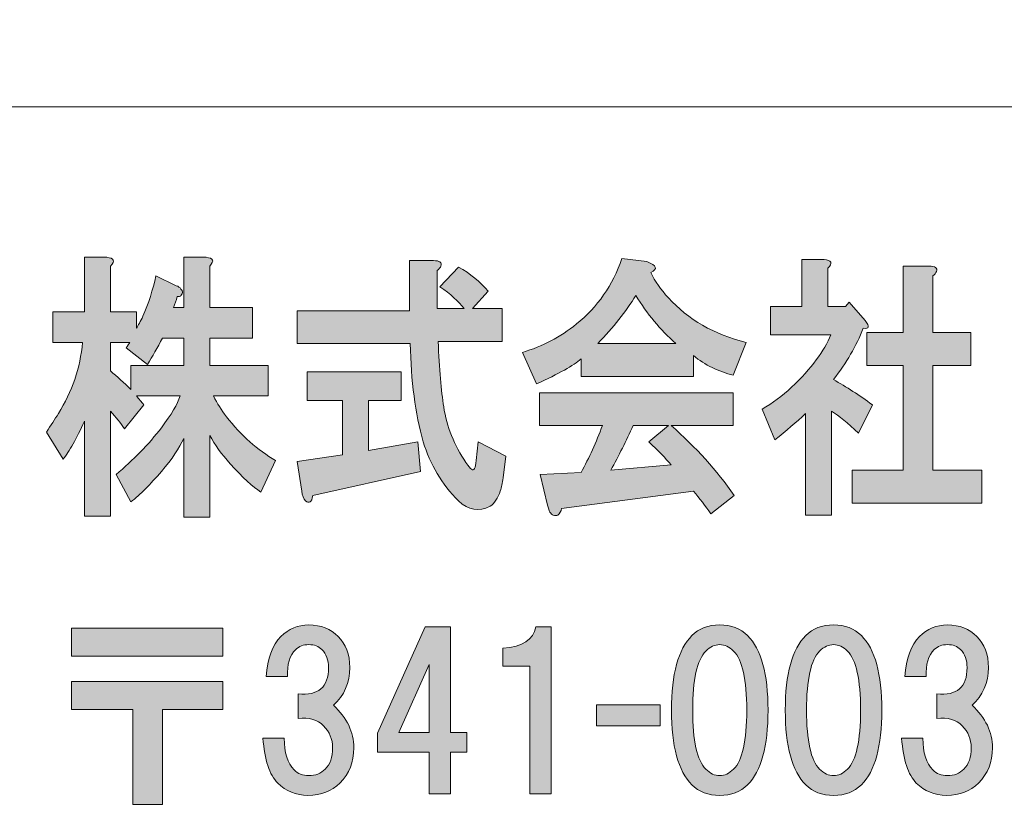
# Model space of a CAD drawing. Units: inches. Extents: x -43 to 253, y 44 to 253.
# Drawn here: x -16 to -1, y 56 to 68 of the extents above; entities that cross this region are included whole.
import ezdxf

# ---------------------------------------------------------------- set-up
doc = ezdxf.new("R2010")
doc.units = ezdxf.units.IN
doc.header["$MEASUREMENT"] = 0
doc.layers.add('$DDT_AUDIT_GENERATED_(49C)', color=7, linetype='Continuous')

# ---------------------------------------------------------------- blocks, each defined once
blk = doc.blocks.new('block 34')
at = {"layer": '$DDT_AUDIT_GENERATED_(49C)', "true_color": 0xffffff}
h = blk.add_hatch(color=7, dxfattribs=at)
h.dxf.hatch_style = 2
edge = h.paths.add_edge_path()
edge.add_spline(control_points=[(-14.214, 64.125), (-14.214, 64.125), (-14.214, 63.43), (-14.214, 63.43), (-14.214, 63.43), (-13.82, 63.43), (-13.82, 63.43), (-13.82, 63.43), (-13.82, 63.182), (-13.82, 63.182), (-13.792, 63.226), (-13.759, 63.287), (-13.722, 63.364), (-13.637, 63.562), (-13.572, 63.766), (-13.525, 63.976), (-13.525, 63.976), (-13.216, 63.827), (-13.216, 63.827), (-13.187, 63.816), (-13.164, 63.799), (-13.145, 63.777), (-13.117, 63.744), (-13.117, 63.711), (-13.145, 63.678), (-13.155, 63.667), (-13.174, 63.662), (-13.201, 63.662), (-13.22, 63.606), (-13.239, 63.551), (-13.258, 63.496), (-13.258, 63.496), (-13.103, 63.496), (-13.103, 63.496), (-13.103, 63.496), (-13.103, 64.257), (-13.103, 64.257), (-13.103, 64.257), (-12.766, 64.257), (-12.766, 64.257), (-12.653, 64.246), (-12.635, 64.202), (-12.709, 64.125), (-12.709, 64.125), (-12.709, 63.496), (-12.709, 63.496), (-12.709, 63.496), (-12.063, 63.496), (-12.063, 63.496), (-12.063, 63.496), (-12.063, 63.033), (-12.063, 63.033), (-12.063, 63.033), (-12.709, 63.033), (-12.709, 63.033), (-12.709, 63.033), (-12.709, 62.62), (-12.709, 62.62), (-12.709, 62.62), (-11.824, 62.62), (-11.824, 62.62), (-11.824, 62.62), (-11.824, 62.157), (-11.824, 62.157), (-11.824, 62.157), (-12.653, 62.157), (-12.653, 62.157), (-12.597, 62.047), (-12.532, 61.942), (-12.457, 61.843), (-12.232, 61.556), (-11.983, 61.335), (-11.712, 61.181), (-11.712, 61.181), (-11.936, 60.702), (-11.936, 60.702), (-12.058, 60.779), (-12.213, 60.922), (-12.4, 61.131), (-12.532, 61.275), (-12.635, 61.418), (-12.709, 61.561), (-12.709, 61.561), (-12.709, 60.321), (-12.709, 60.321), (-12.709, 60.321), (-13.103, 60.321), (-13.103, 60.321), (-13.103, 60.321), (-13.103, 61.512), (-13.103, 61.512), (-13.169, 61.369), (-13.281, 61.203), (-13.441, 61.016), (-13.609, 60.817), (-13.764, 60.663), (-13.904, 60.553), (-13.904, 60.553), (-14.129, 60.966), (-14.129, 60.966), (-13.867, 61.187), (-13.637, 61.424), (-13.441, 61.677), (-13.291, 61.876), (-13.197, 62.035), (-13.159, 62.157), (-13.159, 62.157), (-13.82, 62.157), (-13.82, 62.157), (-13.783, 62.113), (-13.745, 62.069), (-13.708, 62.024), (-13.708, 62.024), (-14.003, 61.661), (-14.003, 61.661), (-14.059, 61.749), (-14.129, 61.837), (-14.214, 61.925), (-14.214, 61.925), (-14.214, 60.338), (-14.214, 60.338), (-14.214, 60.338), (-14.607, 60.338), (-14.607, 60.338), (-14.607, 60.338), (-14.607, 61.776), (-14.607, 61.776), (-14.729, 61.512), (-14.837, 61.319), (-14.931, 61.198), (-14.931, 61.198), (-15.183, 61.611), (-15.183, 61.611), (-15.118, 61.71), (-15.057, 61.804), (-15.001, 61.892), (-14.794, 62.223), (-14.673, 62.581), (-14.635, 62.967), (-14.635, 62.967), (-15.085, 62.967), (-15.085, 62.967), (-15.085, 62.967), (-15.085, 63.43), (-15.085, 63.43), (-15.085, 63.43), (-14.607, 63.43), (-14.607, 63.43), (-14.607, 63.43), (-14.607, 64.257), (-14.607, 64.257), (-14.607, 64.257), (-14.27, 64.257), (-14.27, 64.257), (-14.157, 64.246), (-14.138, 64.202), (-14.214, 64.125)], knot_values=[0, 0, 0, 0, 1, 1, 1, 2, 2, 2, 3, 3, 3, 4, 4, 4, 5, 5, 5, 6, 6, 6, 7, 7, 7, 8, 8, 8, 9, 9, 9, 10, 10, 10, 11, 11, 11, 12, 12, 12, 13, 13, 13, 14, 14, 14, 15, 15, 15, 16, 16, 16, 17, 17, 17, 18, 18, 18, 19, 19, 19, 20, 20, 20, 21, 21, 21, 22, 22, 22, 23, 23, 23, 24, 24, 24, 25, 25, 25, 26, 26, 26, 27, 27, 27, 28, 28, 28, 29, 29, 29, 30, 30, 30, 31, 31, 31, 32, 32, 32, 33, 33, 33, 34, 34, 34, 35, 35, 35, 36, 36, 36, 37, 37, 37, 38, 38, 38, 39, 39, 39, 40, 40, 40, 41, 41, 41, 42, 42, 42, 43, 43, 43, 44, 44, 44, 45, 45, 45, 46, 46, 46, 47, 47, 47, 48, 48, 48, 49, 49, 49, 50, 50, 50, 51, 51, 51, 52, 52, 52, 52], degree=3, periodic=1)
edge = h.paths.add_edge_path()
edge.add_spline(control_points=[(-13.426, 63.033), (-13.502, 62.89), (-13.576, 62.758), (-13.651, 62.636), (-13.651, 62.636), (-13.975, 62.884), (-13.975, 62.884), (-13.956, 62.917), (-13.937, 62.945), (-13.918, 62.967), (-13.918, 62.967), (-14.214, 62.967), (-14.214, 62.967), (-14.214, 62.967), (-14.214, 62.537), (-14.214, 62.537), (-14.111, 62.449), (-14.007, 62.355), (-13.904, 62.256), (-13.904, 62.256), (-13.904, 62.62), (-13.904, 62.62), (-13.904, 62.62), (-13.103, 62.62), (-13.103, 62.62), (-13.103, 62.62), (-13.103, 63.033), (-13.103, 63.033), (-13.103, 63.033), (-13.426, 63.033), (-13.426, 63.033)], knot_values=[0, 0, 0, 0, 1, 1, 1, 2, 2, 2, 3, 3, 3, 4, 4, 4, 5, 5, 5, 6, 6, 6, 7, 7, 7, 8, 8, 8, 9, 9, 9, 10, 10, 10, 10], degree=3, periodic=1)
h = blk.add_hatch(color=7, dxfattribs=at)
h.dxf.hatch_style = 2
edge = h.paths.add_edge_path()
edge.add_spline(control_points=[(-9.208, 64.125), (-9.217, 64.103), (-9.236, 64.08), (-9.264, 64.058), (-9.264, 64.058), (-9.264, 63.48), (-9.264, 63.48), (-9.264, 63.48), (-8.856, 63.48), (-8.856, 63.48), (-8.941, 63.59), (-9.063, 63.7), (-9.222, 63.81), (-9.222, 63.81), (-8.941, 64.108), (-8.941, 64.108), (-8.763, 64.009), (-8.613, 63.888), (-8.491, 63.744), (-8.491, 63.744), (-8.73, 63.48), (-8.73, 63.48), (-8.73, 63.48), (-8.28, 63.48), (-8.28, 63.48), (-8.28, 63.48), (-8.28, 62.984), (-8.28, 62.984), (-8.28, 62.984), (-9.25, 62.984), (-9.25, 62.984), (-9.231, 62.565), (-9.203, 62.234), (-9.166, 61.991), (-9.119, 61.694), (-9.007, 61.413), (-8.828, 61.148), (-8.791, 61.093), (-8.763, 61.06), (-8.744, 61.049), (-8.707, 61.016), (-8.683, 61.06), (-8.674, 61.181), (-8.674, 61.181), (-8.646, 61.462), (-8.646, 61.462), (-8.646, 61.462), (-8.224, 61.247), (-8.224, 61.247), (-8.224, 61.247), (-8.266, 60.917), (-8.266, 60.917), (-8.276, 60.839), (-8.29, 60.773), (-8.308, 60.718), (-8.346, 60.608), (-8.397, 60.531), (-8.463, 60.487), (-8.632, 60.398), (-8.791, 60.426), (-8.941, 60.569), (-9.194, 60.823), (-9.372, 61.12), (-9.475, 61.462), (-9.597, 61.892), (-9.662, 62.388), (-9.672, 62.951), (-9.672, 62.951), (-11.387, 62.951), (-11.387, 62.951), (-11.387, 62.951), (-11.387, 63.447), (-11.387, 63.447), (-11.387, 63.447), (-9.686, 63.447), (-9.686, 63.447), (-9.686, 63.447), (-9.686, 64.207), (-9.686, 64.207), (-9.686, 64.207), (-9.32, 64.207), (-9.32, 64.207), (-9.227, 64.207), (-9.189, 64.18), (-9.208, 64.125)], knot_values=[0, 0, 0, 0, 1, 1, 1, 2, 2, 2, 3, 3, 3, 4, 4, 4, 5, 5, 5, 6, 6, 6, 7, 7, 7, 8, 8, 8, 9, 9, 9, 10, 10, 10, 11, 11, 11, 12, 12, 12, 13, 13, 13, 14, 14, 14, 15, 15, 15, 16, 16, 16, 17, 17, 17, 18, 18, 18, 19, 19, 19, 20, 20, 20, 21, 21, 21, 22, 22, 22, 23, 23, 23, 24, 24, 24, 25, 25, 25, 26, 26, 26, 27, 27, 27, 28, 28, 28, 28], degree=3, periodic=1)
edge = h.paths.add_edge_path()
edge.add_spline(control_points=[(-9.812, 62.091), (-9.812, 62.091), (-10.304, 62.091), (-10.304, 62.091), (-10.304, 62.091), (-10.304, 61.33), (-10.304, 61.33), (-10.304, 61.33), (-9.559, 61.462), (-9.559, 61.462), (-9.559, 61.462), (-9.517, 61.016), (-9.517, 61.016), (-9.517, 61.016), (-11.148, 60.652), (-11.148, 60.652), (-11.157, 60.597), (-11.171, 60.564), (-11.19, 60.553), (-11.209, 60.542), (-11.232, 60.547), (-11.26, 60.569), (-11.288, 60.602), (-11.307, 60.652), (-11.316, 60.718), (-11.316, 60.718), (-11.387, 61.165), (-11.387, 61.165), (-11.387, 61.165), (-10.698, 61.264), (-10.698, 61.264), (-10.698, 61.264), (-10.698, 62.091), (-10.698, 62.091), (-10.698, 62.091), (-11.232, 62.091), (-11.232, 62.091), (-11.232, 62.091), (-11.232, 62.521), (-11.232, 62.521), (-11.232, 62.521), (-9.812, 62.521), (-9.812, 62.521), (-9.812, 62.521), (-9.812, 62.091), (-9.812, 62.091)], knot_values=[0, 0, 0, 0, 1, 1, 1, 2, 2, 2, 3, 3, 3, 4, 4, 4, 5, 5, 5, 6, 6, 6, 7, 7, 7, 8, 8, 8, 9, 9, 9, 10, 10, 10, 11, 11, 11, 12, 12, 12, 13, 13, 13, 14, 14, 14, 15, 15, 15, 15], degree=3, periodic=1)
h = blk.add_hatch(color=7, dxfattribs=at)
h.dxf.hatch_style = 2
edge = h.paths.add_edge_path()
edge.add_spline(control_points=[(-6.03, 64.025), (-5.965, 63.893), (-5.876, 63.766), (-5.763, 63.645), (-5.464, 63.314), (-5.07, 63.088), (-4.583, 62.967), (-4.583, 62.967), (-4.78, 62.471), (-4.78, 62.471), (-5.004, 62.526), (-5.206, 62.625), (-5.384, 62.769), (-5.384, 62.769), (-5.384, 62.454), (-5.384, 62.454), (-5.384, 62.454), (-7.085, 62.454), (-7.085, 62.454), (-7.085, 62.454), (-7.085, 62.719), (-7.085, 62.719), (-7.197, 62.62), (-7.422, 62.493), (-7.759, 62.339), (-7.759, 62.339), (-7.97, 62.818), (-7.97, 62.818), (-7.67, 62.906), (-7.399, 63.05), (-7.155, 63.248), (-6.836, 63.502), (-6.607, 63.832), (-6.466, 64.24), (-6.466, 64.24), (-6.087, 64.191), (-6.087, 64.191), (-5.937, 64.136), (-5.918, 64.08), (-6.03, 64.025)], knot_values=[0, 0, 0, 0, 1, 1, 1, 2, 2, 2, 3, 3, 3, 4, 4, 4, 5, 5, 5, 6, 6, 6, 7, 7, 7, 8, 8, 8, 9, 9, 9, 10, 10, 10, 11, 11, 11, 12, 12, 12, 13, 13, 13, 13], degree=3, periodic=1)
edge = h.paths.add_edge_path()
edge.add_spline(control_points=[(-4.78, 61.71), (-4.78, 61.71), (-5.721, 61.71), (-5.721, 61.71), (-5.346, 61.38), (-5.028, 61.027), (-4.765, 60.652), (-4.765, 60.652), (-5.117, 60.371), (-5.117, 60.371), (-5.201, 60.492), (-5.29, 60.608), (-5.384, 60.718), (-5.384, 60.718), (-7.38, 60.454), (-7.38, 60.454), (-7.389, 60.409), (-7.408, 60.376), (-7.436, 60.354), (-7.455, 60.343), (-7.478, 60.343), (-7.506, 60.354), (-7.544, 60.365), (-7.572, 60.415), (-7.591, 60.503), (-7.591, 60.503), (-7.703, 60.966), (-7.703, 60.966), (-7.703, 60.966), (-7.085, 60.999), (-7.085, 60.999), (-6.963, 61.22), (-6.855, 61.457), (-6.761, 61.71), (-6.761, 61.71), (-7.717, 61.71), (-7.717, 61.71), (-7.717, 61.71), (-7.717, 62.206), (-7.717, 62.206), (-7.717, 62.206), (-4.78, 62.206), (-4.78, 62.206), (-4.78, 62.206), (-4.78, 61.71), (-4.78, 61.71)], knot_values=[0, 0, 0, 0, 1, 1, 1, 2, 2, 2, 3, 3, 3, 4, 4, 4, 5, 5, 5, 6, 6, 6, 7, 7, 7, 8, 8, 8, 9, 9, 9, 10, 10, 10, 11, 11, 11, 12, 12, 12, 13, 13, 13, 14, 14, 14, 15, 15, 15, 15], degree=3, periodic=1)
edge = h.paths.add_edge_path()
edge.add_spline(control_points=[(-6.832, 62.951), (-6.832, 62.951), (-5.651, 62.951), (-5.651, 62.951), (-5.885, 63.16), (-6.087, 63.403), (-6.255, 63.678), (-6.405, 63.436), (-6.597, 63.193), (-6.832, 62.951)], knot_values=[0, 0, 0, 0, 1, 1, 1, 2, 2, 2, 3, 3, 3, 3], degree=3, periodic=1)
edge = h.paths.add_edge_path()
edge.add_spline(control_points=[(-6.297, 61.71), (-6.401, 61.479), (-6.513, 61.253), (-6.635, 61.032), (-6.635, 61.032), (-5.721, 61.115), (-5.721, 61.115), (-5.806, 61.214), (-5.918, 61.33), (-6.059, 61.462), (-6.059, 61.462), (-5.763, 61.71), (-5.763, 61.71), (-5.763, 61.71), (-6.297, 61.71), (-6.297, 61.71)], knot_values=[0, 0, 0, 0, 1, 1, 1, 2, 2, 2, 3, 3, 3, 4, 4, 4, 5, 5, 5, 5], degree=3, periodic=1)
h = blk.add_hatch(color=7, dxfattribs=at)
h.dxf.hatch_style = 2
edge = h.paths.add_edge_path()
edge.add_spline(control_points=[(-3.346, 64.092), (-3.346, 64.092), (-3.346, 63.513), (-3.346, 63.513), (-3.346, 63.513), (-3.079, 63.513), (-3.079, 63.513), (-3.079, 63.513), (-3.023, 63.579), (-3.023, 63.579), (-3.023, 63.579), (-2.784, 63.298), (-2.784, 63.298), (-2.709, 63.21), (-2.719, 63.171), (-2.812, 63.182), (-2.915, 62.917), (-3.065, 62.658), (-3.262, 62.405), (-3.065, 62.295), (-2.868, 62.168), (-2.672, 62.024), (-2.672, 62.024), (-2.883, 61.595), (-2.883, 61.595), (-3.042, 61.749), (-3.178, 61.859), (-3.29, 61.925), (-3.29, 61.925), (-3.29, 60.354), (-3.29, 60.354), (-3.29, 60.354), (-3.684, 60.354), (-3.684, 60.354), (-3.684, 60.354), (-3.684, 61.892), (-3.684, 61.892), (-3.824, 61.76), (-3.979, 61.628), (-4.148, 61.495), (-4.148, 61.495), (-4.344, 61.958), (-4.344, 61.958), (-4.185, 62.047), (-4.035, 62.157), (-3.895, 62.289), (-3.595, 62.576), (-3.398, 62.84), (-3.304, 63.083), (-3.304, 63.083), (-4.218, 63.083), (-4.218, 63.083), (-4.218, 63.083), (-4.218, 63.513), (-4.218, 63.513), (-4.218, 63.513), (-3.74, 63.513), (-3.74, 63.513), (-3.74, 63.513), (-3.74, 64.224), (-3.74, 64.224), (-3.74, 64.224), (-3.403, 64.224), (-3.403, 64.224), (-3.29, 64.213), (-3.271, 64.169), (-3.346, 64.092)], knot_values=[0, 0, 0, 0, 1, 1, 1, 2, 2, 2, 3, 3, 3, 4, 4, 4, 5, 5, 5, 6, 6, 6, 7, 7, 7, 8, 8, 8, 9, 9, 9, 10, 10, 10, 11, 11, 11, 12, 12, 12, 13, 13, 13, 14, 14, 14, 15, 15, 15, 16, 16, 16, 17, 17, 17, 18, 18, 18, 19, 19, 19, 20, 20, 20, 21, 21, 21, 22, 22, 22, 22], degree=3, periodic=1)
edge = h.paths.add_edge_path()
edge.add_spline(control_points=[(-1.702, 64.042), (-1.711, 64.02), (-1.73, 63.998), (-1.758, 63.976), (-1.758, 63.976), (-1.758, 63.116), (-1.758, 63.116), (-1.758, 63.116), (-1.182, 63.116), (-1.182, 63.116), (-1.182, 63.116), (-1.182, 62.62), (-1.182, 62.62), (-1.182, 62.62), (-1.758, 62.62), (-1.758, 62.62), (-1.758, 62.62), (-1.758, 61.032), (-1.758, 61.032), (-1.758, 61.032), (-1.013, 61.032), (-1.013, 61.032), (-1.013, 61.032), (-1.013, 60.536), (-1.013, 60.536), (-1.013, 60.536), (-2.981, 60.536), (-2.981, 60.536), (-2.981, 60.536), (-2.981, 61.032), (-2.981, 61.032), (-2.981, 61.032), (-2.208, 61.032), (-2.208, 61.032), (-2.208, 61.032), (-2.208, 62.62), (-2.208, 62.62), (-2.208, 62.62), (-2.756, 62.62), (-2.756, 62.62), (-2.756, 62.62), (-2.756, 63.116), (-2.756, 63.116), (-2.756, 63.116), (-2.208, 63.116), (-2.208, 63.116), (-2.208, 63.116), (-2.208, 64.125), (-2.208, 64.125), (-2.208, 64.125), (-1.814, 64.125), (-1.814, 64.125), (-1.72, 64.125), (-1.683, 64.097), (-1.702, 64.042)], knot_values=[0, 0, 0, 0, 1, 1, 1, 2, 2, 2, 3, 3, 3, 4, 4, 4, 5, 5, 5, 6, 6, 6, 7, 7, 7, 8, 8, 8, 9, 9, 9, 10, 10, 10, 11, 11, 11, 12, 12, 12, 13, 13, 13, 14, 14, 14, 15, 15, 15, 16, 16, 16, 17, 17, 17, 18, 18, 18, 18], degree=3, periodic=1)
h = blk.add_hatch(color=7, dxfattribs=at)
h.dxf.hatch_style = 2
h.paths.add_polyline_path([(-12.509, 58.218), (-14.803, 58.218), (-14.803, 58.64), (-12.509, 58.64)])
h.paths.add_polyline_path([(-12.509, 57.412), (-13.426, 57.412), (-13.426, 55.973), (-13.873, 55.973), (-13.873, 57.412), (-14.803, 57.412), (-14.803, 57.834), (-12.509, 57.834)])
h = blk.add_hatch(color=7, dxfattribs=at)
h.dxf.hatch_style = 2
edge = h.paths.add_edge_path()
edge.add_spline(control_points=[(-10.837, 57.474), (-10.63, 57.284), (-10.527, 57.069), (-10.527, 56.829), (-10.527, 56.614), (-10.597, 56.437), (-10.738, 56.296), (-10.862, 56.172), (-11.023, 56.11), (-11.222, 56.11), (-11.403, 56.11), (-11.556, 56.172), (-11.68, 56.296), (-11.804, 56.42), (-11.879, 56.647), (-11.904, 56.978), (-11.904, 56.978), (-11.581, 56.978), (-11.581, 56.978), (-11.581, 56.755), (-11.532, 56.594), (-11.432, 56.494), (-11.374, 56.437), (-11.3, 56.408), (-11.209, 56.408), (-11.11, 56.408), (-11.027, 56.441), (-10.961, 56.507), (-10.887, 56.581), (-10.849, 56.689), (-10.849, 56.829), (-10.849, 56.962), (-10.895, 57.073), (-10.986, 57.164), (-11.077, 57.255), (-11.205, 57.292), (-11.37, 57.276), (-11.37, 57.276), (-11.37, 57.648), (-11.37, 57.648), (-11.064, 57.615), (-10.911, 57.747), (-10.911, 58.045), (-10.911, 58.16), (-10.945, 58.251), (-11.011, 58.318), (-11.06, 58.367), (-11.126, 58.392), (-11.209, 58.392), (-11.292, 58.392), (-11.358, 58.367), (-11.408, 58.318), (-11.499, 58.227), (-11.54, 58.09), (-11.532, 57.908), (-11.532, 57.908), (-11.854, 57.908), (-11.854, 57.908), (-11.838, 58.181), (-11.763, 58.384), (-11.631, 58.516), (-11.515, 58.632), (-11.374, 58.69), (-11.209, 58.69), (-11.027, 58.69), (-10.878, 58.632), (-10.763, 58.516), (-10.647, 58.4), (-10.589, 58.243), (-10.589, 58.045), (-10.589, 57.813), (-10.672, 57.623), (-10.837, 57.474)], knot_values=[0, 0, 0, 0, 1, 1, 1, 2, 2, 2, 3, 3, 3, 4, 4, 4, 5, 5, 5, 6, 6, 6, 7, 7, 7, 8, 8, 8, 9, 9, 9, 10, 10, 10, 11, 11, 11, 12, 12, 12, 13, 13, 13, 14, 14, 14, 15, 15, 15, 16, 16, 16, 17, 17, 17, 18, 18, 18, 19, 19, 19, 20, 20, 20, 21, 21, 21, 22, 22, 22, 23, 23, 23, 24, 24, 24, 24], degree=3, periodic=1)
h = blk.add_hatch(color=7, dxfattribs=at)
h.dxf.hatch_style = 2
h.paths.add_polyline_path([(-8.817, 57.062), (-8.817, 56.764), (-9.065, 56.764), (-9.065, 56.132), (-9.387, 56.132), (-9.387, 56.764), (-10.169, 56.764), (-10.169, 57.05), (-9.449, 58.662), (-9.065, 58.662), (-9.065, 57.062)])
h.paths.add_polyline_path([(-9.387, 57.062), (-9.387, 58.092), (-9.846, 57.062)])
h = blk.add_hatch(color=7, dxfattribs=at)
h.dxf.hatch_style = 2
edge = h.paths.add_edge_path()
edge.add_spline(control_points=[(-7.537, 58.662), (-7.537, 58.662), (-7.537, 56.132), (-7.537, 56.132), (-7.537, 56.132), (-7.859, 56.132), (-7.859, 56.132), (-7.859, 56.132), (-7.859, 58.067), (-7.859, 58.067), (-7.859, 58.067), (-8.268, 58.067), (-8.268, 58.067), (-8.268, 58.067), (-8.268, 58.34), (-8.268, 58.34), (-7.971, 58.356), (-7.805, 58.464), (-7.772, 58.662), (-7.772, 58.662), (-7.537, 58.662), (-7.537, 58.662)], knot_values=[0, 0, 0, 0, 1, 1, 1, 2, 2, 2, 3, 3, 3, 4, 4, 4, 5, 5, 5, 6, 6, 6, 7, 7, 7, 7], degree=3, periodic=1)
h = blk.add_hatch(color=7, dxfattribs=at)
h.dxf.hatch_style = 2
edge = h.paths.add_edge_path()
edge.add_spline(control_points=[(-4.563, 58.528), (-4.356, 58.322), (-4.253, 57.945), (-4.253, 57.4), (-4.253, 56.854), (-4.356, 56.478), (-4.563, 56.271), (-4.67, 56.164), (-4.811, 56.11), (-4.985, 56.11), (-5.158, 56.11), (-5.299, 56.164), (-5.406, 56.271), (-5.613, 56.478), (-5.716, 56.854), (-5.716, 57.4), (-5.716, 57.945), (-5.613, 58.322), (-5.406, 58.528), (-5.299, 58.636), (-5.158, 58.69), (-4.985, 58.69), (-4.811, 58.69), (-4.67, 58.636), (-4.563, 58.528)], knot_values=[0, 0, 0, 0, 1, 1, 1, 2, 2, 2, 3, 3, 3, 4, 4, 4, 5, 5, 5, 6, 6, 6, 7, 7, 7, 8, 8, 8, 8], degree=3, periodic=1)
edge = h.paths.add_edge_path()
edge.add_spline(control_points=[(-5.195, 58.293), (-5.328, 58.16), (-5.394, 57.863), (-5.394, 57.4), (-5.394, 56.937), (-5.328, 56.639), (-5.195, 56.507), (-5.129, 56.441), (-5.059, 56.408), (-4.985, 56.408), (-4.91, 56.408), (-4.84, 56.441), (-4.774, 56.507), (-4.641, 56.639), (-4.575, 56.937), (-4.575, 57.4), (-4.575, 57.863), (-4.641, 58.16), (-4.774, 58.293), (-4.84, 58.359), (-4.91, 58.392), (-4.985, 58.392), (-5.059, 58.392), (-5.129, 58.359), (-5.195, 58.293)], knot_values=[0, 0, 0, 0, 1, 1, 1, 2, 2, 2, 3, 3, 3, 4, 4, 4, 5, 5, 5, 6, 6, 6, 7, 7, 7, 8, 8, 8, 8], degree=3, periodic=1)
h = blk.add_hatch(color=7, dxfattribs=at)
h.dxf.hatch_style = 2
edge = h.paths.add_edge_path()
edge.add_spline(control_points=[(-2.839, 58.528), (-2.632, 58.322), (-2.529, 57.945), (-2.529, 57.4), (-2.529, 56.854), (-2.632, 56.478), (-2.839, 56.271), (-2.946, 56.164), (-3.087, 56.11), (-3.261, 56.11), (-3.434, 56.11), (-3.575, 56.164), (-3.682, 56.271), (-3.889, 56.478), (-3.992, 56.854), (-3.992, 57.4), (-3.992, 57.945), (-3.889, 58.322), (-3.682, 58.528), (-3.575, 58.636), (-3.434, 58.69), (-3.261, 58.69), (-3.087, 58.69), (-2.946, 58.636), (-2.839, 58.528)], knot_values=[0, 0, 0, 0, 1, 1, 1, 2, 2, 2, 3, 3, 3, 4, 4, 4, 5, 5, 5, 6, 6, 6, 7, 7, 7, 8, 8, 8, 8], degree=3, periodic=1)
edge = h.paths.add_edge_path()
edge.add_spline(control_points=[(-3.471, 58.293), (-3.604, 58.16), (-3.67, 57.863), (-3.67, 57.4), (-3.67, 56.937), (-3.604, 56.639), (-3.471, 56.507), (-3.405, 56.441), (-3.335, 56.408), (-3.261, 56.408), (-3.186, 56.408), (-3.116, 56.441), (-3.05, 56.507), (-2.917, 56.639), (-2.851, 56.937), (-2.851, 57.4), (-2.851, 57.863), (-2.917, 58.16), (-3.05, 58.293), (-3.116, 58.359), (-3.186, 58.392), (-3.261, 58.392), (-3.335, 58.392), (-3.405, 58.359), (-3.471, 58.293)], knot_values=[0, 0, 0, 0, 1, 1, 1, 2, 2, 2, 3, 3, 3, 4, 4, 4, 5, 5, 5, 6, 6, 6, 7, 7, 7, 8, 8, 8, 8], degree=3, periodic=1)
h = blk.add_hatch(color=7, dxfattribs=at)
h.dxf.hatch_style = 2
edge = h.paths.add_edge_path()
edge.add_spline(control_points=[(-1.163, 57.474), (-0.957, 57.284), (-0.853, 57.069), (-0.853, 56.829), (-0.853, 56.614), (-0.923, 56.437), (-1.064, 56.296), (-1.188, 56.172), (-1.349, 56.11), (-1.548, 56.11), (-1.73, 56.11), (-1.883, 56.172), (-2.007, 56.296), (-2.131, 56.42), (-2.205, 56.647), (-2.23, 56.978), (-2.23, 56.978), (-1.907, 56.978), (-1.907, 56.978), (-1.907, 56.755), (-1.858, 56.594), (-1.759, 56.494), (-1.701, 56.437), (-1.626, 56.408), (-1.535, 56.408), (-1.436, 56.408), (-1.353, 56.441), (-1.287, 56.507), (-1.213, 56.581), (-1.176, 56.689), (-1.176, 56.829), (-1.176, 56.962), (-1.221, 57.073), (-1.312, 57.164), (-1.403, 57.255), (-1.531, 57.292), (-1.697, 57.276), (-1.697, 57.276), (-1.697, 57.648), (-1.697, 57.648), (-1.391, 57.615), (-1.238, 57.747), (-1.238, 58.045), (-1.238, 58.16), (-1.271, 58.251), (-1.337, 58.318), (-1.386, 58.367), (-1.453, 58.392), (-1.535, 58.392), (-1.618, 58.392), (-1.684, 58.367), (-1.734, 58.318), (-1.825, 58.227), (-1.866, 58.09), (-1.858, 57.908), (-1.858, 57.908), (-2.18, 57.908), (-2.18, 57.908), (-2.164, 58.181), (-2.089, 58.384), (-1.957, 58.516), (-1.841, 58.632), (-1.701, 58.69), (-1.535, 58.69), (-1.353, 58.69), (-1.205, 58.632), (-1.089, 58.516), (-0.973, 58.4), (-0.915, 58.243), (-0.915, 58.045), (-0.915, 57.813), (-0.998, 57.623), (-1.163, 57.474)], knot_values=[0, 0, 0, 0, 1, 1, 1, 2, 2, 2, 3, 3, 3, 4, 4, 4, 5, 5, 5, 6, 6, 6, 7, 7, 7, 8, 8, 8, 9, 9, 9, 10, 10, 10, 11, 11, 11, 12, 12, 12, 13, 13, 13, 14, 14, 14, 15, 15, 15, 16, 16, 16, 17, 17, 17, 18, 18, 18, 19, 19, 19, 20, 20, 20, 21, 21, 21, 22, 22, 22, 23, 23, 23, 24, 24, 24, 24], degree=3, periodic=1)
h = blk.add_hatch(color=7, dxfattribs=at)
h.dxf.hatch_style = 2
h.paths.add_polyline_path([(-5.886, 57.16), (-6.853, 57.16), (-6.853, 57.482), (-5.886, 57.482)])
at = {"layer": '$DDT_AUDIT_GENERATED_(49C)', "lineweight": 0}
for points in [[(-12.509, 58.218), (-14.803, 58.218), (-14.803, 58.64), (-12.509, 58.64), (-12.509, 58.218)], [(-8.817, 57.062), (-8.817, 56.764), (-9.065, 56.764), (-9.065, 56.132), (-9.387, 56.132), (-9.387, 56.764), (-10.169, 56.764), (-10.169, 57.05), (-9.449, 58.662), (-9.065, 58.662), (-9.065, 57.062), (-8.817, 57.062)], [(-9.387, 57.062), (-9.387, 58.092), (-9.846, 57.062), (-9.387, 57.062)], [(-12.509, 57.412), (-13.426, 57.412), (-13.426, 55.973), (-13.873, 55.973), (-13.873, 57.412), (-14.803, 57.412), (-14.803, 57.834), (-12.509, 57.834), (-12.509, 57.412)], [(-5.886, 57.16), (-6.853, 57.16), (-6.853, 57.482), (-5.886, 57.482), (-5.886, 57.16)]]:
    blk.add_lwpolyline(points, dxfattribs=at)
for points, knots in [([(-14.214, 64.125), (-14.214, 64.125), (-14.214, 63.43), (-14.214, 63.43), (-14.214, 63.43), (-13.82, 63.43), (-13.82, 63.43), (-13.82, 63.43), (-13.82, 63.182), (-13.82, 63.182), (-13.792, 63.226), (-13.759, 63.287), (-13.722, 63.364), (-13.637, 63.562), (-13.572, 63.766), (-13.525, 63.976), (-13.525, 63.976), (-13.216, 63.827), (-13.216, 63.827), (-13.187, 63.816), (-13.164, 63.799), (-13.145, 63.777), (-13.117, 63.744), (-13.117, 63.711), (-13.145, 63.678), (-13.155, 63.667), (-13.174, 63.662), (-13.201, 63.662), (-13.22, 63.606), (-13.239, 63.551), (-13.258, 63.496), (-13.258, 63.496), (-13.103, 63.496), (-13.103, 63.496), (-13.103, 63.496), (-13.103, 64.257), (-13.103, 64.257), (-13.103, 64.257), (-12.766, 64.257), (-12.766, 64.257), (-12.653, 64.246), (-12.635, 64.202), (-12.709, 64.125), (-12.709, 64.125), (-12.709, 63.496), (-12.709, 63.496), (-12.709, 63.496), (-12.063, 63.496), (-12.063, 63.496), (-12.063, 63.496), (-12.063, 63.033), (-12.063, 63.033), (-12.063, 63.033), (-12.709, 63.033), (-12.709, 63.033), (-12.709, 63.033), (-12.709, 62.62), (-12.709, 62.62), (-12.709, 62.62), (-11.824, 62.62), (-11.824, 62.62), (-11.824, 62.62), (-11.824, 62.157), (-11.824, 62.157), (-11.824, 62.157), (-12.653, 62.157), (-12.653, 62.157), (-12.597, 62.047), (-12.532, 61.942), (-12.457, 61.843), (-12.232, 61.556), (-11.983, 61.335), (-11.712, 61.181), (-11.712, 61.181), (-11.936, 60.702), (-11.936, 60.702), (-12.058, 60.779), (-12.213, 60.922), (-12.4, 61.131), (-12.532, 61.275), (-12.635, 61.418), (-12.709, 61.561), (-12.709, 61.561), (-12.709, 60.321), (-12.709, 60.321), (-12.709, 60.321), (-13.103, 60.321), (-13.103, 60.321), (-13.103, 60.321), (-13.103, 61.512), (-13.103, 61.512), (-13.169, 61.369), (-13.281, 61.203), (-13.441, 61.016), (-13.609, 60.817), (-13.764, 60.663), (-13.904, 60.553), (-13.904, 60.553), (-14.129, 60.966), (-14.129, 60.966), (-13.867, 61.187), (-13.637, 61.424), (-13.441, 61.677), (-13.291, 61.876), (-13.197, 62.035), (-13.159, 62.157), (-13.159, 62.157), (-13.82, 62.157), (-13.82, 62.157), (-13.783, 62.113), (-13.745, 62.069), (-13.708, 62.024), (-13.708, 62.024), (-14.003, 61.661), (-14.003, 61.661), (-14.059, 61.749), (-14.129, 61.837), (-14.214, 61.925), (-14.214, 61.925), (-14.214, 60.338), (-14.214, 60.338), (-14.214, 60.338), (-14.607, 60.338), (-14.607, 60.338), (-14.607, 60.338), (-14.607, 61.776), (-14.607, 61.776), (-14.729, 61.512), (-14.837, 61.319), (-14.931, 61.198), (-14.931, 61.198), (-15.183, 61.611), (-15.183, 61.611), (-15.118, 61.71), (-15.057, 61.804), (-15.001, 61.892), (-14.794, 62.223), (-14.673, 62.581), (-14.635, 62.967), (-14.635, 62.967), (-15.085, 62.967), (-15.085, 62.967), (-15.085, 62.967), (-15.085, 63.43), (-15.085, 63.43), (-15.085, 63.43), (-14.607, 63.43), (-14.607, 63.43), (-14.607, 63.43), (-14.607, 64.257), (-14.607, 64.257), (-14.607, 64.257), (-14.27, 64.257), (-14.27, 64.257), (-14.157, 64.246), (-14.138, 64.202), (-14.214, 64.125)], [0, 0, 0, 0, 1, 1, 1, 2, 2, 2, 3, 3, 3, 4, 4, 4, 5, 5, 5, 6, 6, 6, 7, 7, 7, 8, 8, 8, 9, 9, 9, 10, 10, 10, 11, 11, 11, 12, 12, 12, 13, 13, 13, 14, 14, 14, 15, 15, 15, 16, 16, 16, 17, 17, 17, 18, 18, 18, 19, 19, 19, 20, 20, 20, 21, 21, 21, 22, 22, 22, 23, 23, 23, 24, 24, 24, 25, 25, 25, 26, 26, 26, 27, 27, 27, 28, 28, 28, 29, 29, 29, 30, 30, 30, 31, 31, 31, 32, 32, 32, 33, 33, 33, 34, 34, 34, 35, 35, 35, 36, 36, 36, 37, 37, 37, 38, 38, 38, 39, 39, 39, 40, 40, 40, 41, 41, 41, 42, 42, 42, 43, 43, 43, 44, 44, 44, 45, 45, 45, 46, 46, 46, 47, 47, 47, 48, 48, 48, 49, 49, 49, 50, 50, 50, 51, 51, 51, 52, 52, 52, 52]), ([(-9.208, 64.125), (-9.217, 64.103), (-9.236, 64.08), (-9.264, 64.058), (-9.264, 64.058), (-9.264, 63.48), (-9.264, 63.48), (-9.264, 63.48), (-8.856, 63.48), (-8.856, 63.48), (-8.941, 63.59), (-9.063, 63.7), (-9.222, 63.81), (-9.222, 63.81), (-8.941, 64.108), (-8.941, 64.108), (-8.763, 64.009), (-8.613, 63.888), (-8.491, 63.744), (-8.491, 63.744), (-8.73, 63.48), (-8.73, 63.48), (-8.73, 63.48), (-8.28, 63.48), (-8.28, 63.48), (-8.28, 63.48), (-8.28, 62.984), (-8.28, 62.984), (-8.28, 62.984), (-9.25, 62.984), (-9.25, 62.984), (-9.231, 62.565), (-9.203, 62.234), (-9.166, 61.991), (-9.119, 61.694), (-9.007, 61.413), (-8.828, 61.148), (-8.791, 61.093), (-8.763, 61.06), (-8.744, 61.049), (-8.707, 61.016), (-8.683, 61.06), (-8.674, 61.181), (-8.674, 61.181), (-8.646, 61.462), (-8.646, 61.462), (-8.646, 61.462), (-8.224, 61.247), (-8.224, 61.247), (-8.224, 61.247), (-8.266, 60.917), (-8.266, 60.917), (-8.276, 60.839), (-8.29, 60.773), (-8.308, 60.718), (-8.346, 60.608), (-8.397, 60.531), (-8.463, 60.487), (-8.632, 60.398), (-8.791, 60.426), (-8.941, 60.569), (-9.194, 60.823), (-9.372, 61.12), (-9.475, 61.462), (-9.597, 61.892), (-9.662, 62.388), (-9.672, 62.951), (-9.672, 62.951), (-11.387, 62.951), (-11.387, 62.951), (-11.387, 62.951), (-11.387, 63.447), (-11.387, 63.447), (-11.387, 63.447), (-9.686, 63.447), (-9.686, 63.447), (-9.686, 63.447), (-9.686, 64.207), (-9.686, 64.207), (-9.686, 64.207), (-9.32, 64.207), (-9.32, 64.207), (-9.227, 64.207), (-9.189, 64.18), (-9.208, 64.125)], [0, 0, 0, 0, 1, 1, 1, 2, 2, 2, 3, 3, 3, 4, 4, 4, 5, 5, 5, 6, 6, 6, 7, 7, 7, 8, 8, 8, 9, 9, 9, 10, 10, 10, 11, 11, 11, 12, 12, 12, 13, 13, 13, 14, 14, 14, 15, 15, 15, 16, 16, 16, 17, 17, 17, 18, 18, 18, 19, 19, 19, 20, 20, 20, 21, 21, 21, 22, 22, 22, 23, 23, 23, 24, 24, 24, 25, 25, 25, 26, 26, 26, 27, 27, 27, 28, 28, 28, 28]), ([(-6.03, 64.025), (-5.965, 63.893), (-5.876, 63.766), (-5.763, 63.645), (-5.464, 63.314), (-5.07, 63.088), (-4.583, 62.967), (-4.583, 62.967), (-4.78, 62.471), (-4.78, 62.471), (-5.004, 62.526), (-5.206, 62.625), (-5.384, 62.769), (-5.384, 62.769), (-5.384, 62.454), (-5.384, 62.454), (-5.384, 62.454), (-7.085, 62.454), (-7.085, 62.454), (-7.085, 62.454), (-7.085, 62.719), (-7.085, 62.719), (-7.197, 62.62), (-7.422, 62.493), (-7.759, 62.339), (-7.759, 62.339), (-7.97, 62.818), (-7.97, 62.818), (-7.67, 62.906), (-7.399, 63.05), (-7.155, 63.248), (-6.836, 63.502), (-6.607, 63.832), (-6.466, 64.24), (-6.466, 64.24), (-6.087, 64.191), (-6.087, 64.191), (-5.937, 64.136), (-5.918, 64.08), (-6.03, 64.025)], [0, 0, 0, 0, 1, 1, 1, 2, 2, 2, 3, 3, 3, 4, 4, 4, 5, 5, 5, 6, 6, 6, 7, 7, 7, 8, 8, 8, 9, 9, 9, 10, 10, 10, 11, 11, 11, 12, 12, 12, 13, 13, 13, 13]), ([(-3.346, 64.092), (-3.346, 64.092), (-3.346, 63.513), (-3.346, 63.513), (-3.346, 63.513), (-3.079, 63.513), (-3.079, 63.513), (-3.079, 63.513), (-3.023, 63.579), (-3.023, 63.579), (-3.023, 63.579), (-2.784, 63.298), (-2.784, 63.298), (-2.709, 63.21), (-2.719, 63.171), (-2.812, 63.182), (-2.915, 62.917), (-3.065, 62.658), (-3.262, 62.405), (-3.065, 62.295), (-2.868, 62.168), (-2.672, 62.024), (-2.672, 62.024), (-2.883, 61.595), (-2.883, 61.595), (-3.042, 61.749), (-3.178, 61.859), (-3.29, 61.925), (-3.29, 61.925), (-3.29, 60.354), (-3.29, 60.354), (-3.29, 60.354), (-3.684, 60.354), (-3.684, 60.354), (-3.684, 60.354), (-3.684, 61.892), (-3.684, 61.892), (-3.824, 61.76), (-3.979, 61.628), (-4.148, 61.495), (-4.148, 61.495), (-4.344, 61.958), (-4.344, 61.958), (-4.185, 62.047), (-4.035, 62.157), (-3.895, 62.289), (-3.595, 62.576), (-3.398, 62.84), (-3.304, 63.083), (-3.304, 63.083), (-4.218, 63.083), (-4.218, 63.083), (-4.218, 63.083), (-4.218, 63.513), (-4.218, 63.513), (-4.218, 63.513), (-3.74, 63.513), (-3.74, 63.513), (-3.74, 63.513), (-3.74, 64.224), (-3.74, 64.224), (-3.74, 64.224), (-3.403, 64.224), (-3.403, 64.224), (-3.29, 64.213), (-3.271, 64.169), (-3.346, 64.092)], [0, 0, 0, 0, 1, 1, 1, 2, 2, 2, 3, 3, 3, 4, 4, 4, 5, 5, 5, 6, 6, 6, 7, 7, 7, 8, 8, 8, 9, 9, 9, 10, 10, 10, 11, 11, 11, 12, 12, 12, 13, 13, 13, 14, 14, 14, 15, 15, 15, 16, 16, 16, 17, 17, 17, 18, 18, 18, 19, 19, 19, 20, 20, 20, 21, 21, 21, 22, 22, 22, 22]), ([(-1.702, 64.042), (-1.711, 64.02), (-1.73, 63.998), (-1.758, 63.976), (-1.758, 63.976), (-1.758, 63.116), (-1.758, 63.116), (-1.758, 63.116), (-1.182, 63.116), (-1.182, 63.116), (-1.182, 63.116), (-1.182, 62.62), (-1.182, 62.62), (-1.182, 62.62), (-1.758, 62.62), (-1.758, 62.62), (-1.758, 62.62), (-1.758, 61.032), (-1.758, 61.032), (-1.758, 61.032), (-1.013, 61.032), (-1.013, 61.032), (-1.013, 61.032), (-1.013, 60.536), (-1.013, 60.536), (-1.013, 60.536), (-2.981, 60.536), (-2.981, 60.536), (-2.981, 60.536), (-2.981, 61.032), (-2.981, 61.032), (-2.981, 61.032), (-2.208, 61.032), (-2.208, 61.032), (-2.208, 61.032), (-2.208, 62.62), (-2.208, 62.62), (-2.208, 62.62), (-2.756, 62.62), (-2.756, 62.62), (-2.756, 62.62), (-2.756, 63.116), (-2.756, 63.116), (-2.756, 63.116), (-2.208, 63.116), (-2.208, 63.116), (-2.208, 63.116), (-2.208, 64.125), (-2.208, 64.125), (-2.208, 64.125), (-1.814, 64.125), (-1.814, 64.125), (-1.72, 64.125), (-1.683, 64.097), (-1.702, 64.042)], [0, 0, 0, 0, 1, 1, 1, 2, 2, 2, 3, 3, 3, 4, 4, 4, 5, 5, 5, 6, 6, 6, 7, 7, 7, 8, 8, 8, 9, 9, 9, 10, 10, 10, 11, 11, 11, 12, 12, 12, 13, 13, 13, 14, 14, 14, 15, 15, 15, 16, 16, 16, 17, 17, 17, 18, 18, 18, 18]), ([(-6.832, 62.951), (-6.832, 62.951), (-5.651, 62.951), (-5.651, 62.951), (-5.885, 63.16), (-6.087, 63.403), (-6.255, 63.678), (-6.405, 63.436), (-6.597, 63.193), (-6.832, 62.951)], [0, 0, 0, 0, 1, 1, 1, 2, 2, 2, 3, 3, 3, 3]), ([(-13.426, 63.033), (-13.502, 62.89), (-13.576, 62.758), (-13.651, 62.636), (-13.651, 62.636), (-13.975, 62.884), (-13.975, 62.884), (-13.956, 62.917), (-13.937, 62.945), (-13.918, 62.967), (-13.918, 62.967), (-14.214, 62.967), (-14.214, 62.967), (-14.214, 62.967), (-14.214, 62.537), (-14.214, 62.537), (-14.111, 62.449), (-14.007, 62.355), (-13.904, 62.256), (-13.904, 62.256), (-13.904, 62.62), (-13.904, 62.62), (-13.904, 62.62), (-13.103, 62.62), (-13.103, 62.62), (-13.103, 62.62), (-13.103, 63.033), (-13.103, 63.033), (-13.103, 63.033), (-13.426, 63.033), (-13.426, 63.033)], [0, 0, 0, 0, 1, 1, 1, 2, 2, 2, 3, 3, 3, 4, 4, 4, 5, 5, 5, 6, 6, 6, 7, 7, 7, 8, 8, 8, 9, 9, 9, 10, 10, 10, 10]), ([(-9.812, 62.091), (-9.812, 62.091), (-10.304, 62.091), (-10.304, 62.091), (-10.304, 62.091), (-10.304, 61.33), (-10.304, 61.33), (-10.304, 61.33), (-9.559, 61.462), (-9.559, 61.462), (-9.559, 61.462), (-9.517, 61.016), (-9.517, 61.016), (-9.517, 61.016), (-11.148, 60.652), (-11.148, 60.652), (-11.157, 60.597), (-11.171, 60.564), (-11.19, 60.553), (-11.209, 60.542), (-11.232, 60.547), (-11.26, 60.569), (-11.288, 60.602), (-11.307, 60.652), (-11.316, 60.718), (-11.316, 60.718), (-11.387, 61.165), (-11.387, 61.165), (-11.387, 61.165), (-10.698, 61.264), (-10.698, 61.264), (-10.698, 61.264), (-10.698, 62.091), (-10.698, 62.091), (-10.698, 62.091), (-11.232, 62.091), (-11.232, 62.091), (-11.232, 62.091), (-11.232, 62.521), (-11.232, 62.521), (-11.232, 62.521), (-9.812, 62.521), (-9.812, 62.521), (-9.812, 62.521), (-9.812, 62.091), (-9.812, 62.091)], [0, 0, 0, 0, 1, 1, 1, 2, 2, 2, 3, 3, 3, 4, 4, 4, 5, 5, 5, 6, 6, 6, 7, 7, 7, 8, 8, 8, 9, 9, 9, 10, 10, 10, 11, 11, 11, 12, 12, 12, 13, 13, 13, 14, 14, 14, 15, 15, 15, 15]), ([(-4.78, 61.71), (-4.78, 61.71), (-5.721, 61.71), (-5.721, 61.71), (-5.346, 61.38), (-5.028, 61.027), (-4.765, 60.652), (-4.765, 60.652), (-5.117, 60.371), (-5.117, 60.371), (-5.201, 60.492), (-5.29, 60.608), (-5.384, 60.718), (-5.384, 60.718), (-7.38, 60.454), (-7.38, 60.454), (-7.389, 60.409), (-7.408, 60.376), (-7.436, 60.354), (-7.455, 60.343), (-7.478, 60.343), (-7.506, 60.354), (-7.544, 60.365), (-7.572, 60.415), (-7.591, 60.503), (-7.591, 60.503), (-7.703, 60.966), (-7.703, 60.966), (-7.703, 60.966), (-7.085, 60.999), (-7.085, 60.999), (-6.963, 61.22), (-6.855, 61.457), (-6.761, 61.71), (-6.761, 61.71), (-7.717, 61.71), (-7.717, 61.71), (-7.717, 61.71), (-7.717, 62.206), (-7.717, 62.206), (-7.717, 62.206), (-4.78, 62.206), (-4.78, 62.206), (-4.78, 62.206), (-4.78, 61.71), (-4.78, 61.71)], [0, 0, 0, 0, 1, 1, 1, 2, 2, 2, 3, 3, 3, 4, 4, 4, 5, 5, 5, 6, 6, 6, 7, 7, 7, 8, 8, 8, 9, 9, 9, 10, 10, 10, 11, 11, 11, 12, 12, 12, 13, 13, 13, 14, 14, 14, 15, 15, 15, 15]), ([(-6.297, 61.71), (-6.401, 61.479), (-6.513, 61.253), (-6.635, 61.032), (-6.635, 61.032), (-5.721, 61.115), (-5.721, 61.115), (-5.806, 61.214), (-5.918, 61.33), (-6.059, 61.462), (-6.059, 61.462), (-5.763, 61.71), (-5.763, 61.71), (-5.763, 61.71), (-6.297, 61.71), (-6.297, 61.71)], [0, 0, 0, 0, 1, 1, 1, 2, 2, 2, 3, 3, 3, 4, 4, 4, 5, 5, 5, 5]), ([(-10.837, 57.474), (-10.63, 57.284), (-10.527, 57.069), (-10.527, 56.829), (-10.527, 56.614), (-10.597, 56.437), (-10.738, 56.296), (-10.862, 56.172), (-11.023, 56.11), (-11.222, 56.11), (-11.403, 56.11), (-11.556, 56.172), (-11.68, 56.296), (-11.804, 56.42), (-11.879, 56.647), (-11.904, 56.978), (-11.904, 56.978), (-11.581, 56.978), (-11.581, 56.978), (-11.581, 56.755), (-11.532, 56.594), (-11.432, 56.494), (-11.374, 56.437), (-11.3, 56.408), (-11.209, 56.408), (-11.11, 56.408), (-11.027, 56.441), (-10.961, 56.507), (-10.887, 56.581), (-10.849, 56.689), (-10.849, 56.829), (-10.849, 56.962), (-10.895, 57.073), (-10.986, 57.164), (-11.077, 57.255), (-11.205, 57.292), (-11.37, 57.276), (-11.37, 57.276), (-11.37, 57.648), (-11.37, 57.648), (-11.064, 57.615), (-10.911, 57.747), (-10.911, 58.045), (-10.911, 58.16), (-10.945, 58.251), (-11.011, 58.318), (-11.06, 58.367), (-11.126, 58.392), (-11.209, 58.392), (-11.292, 58.392), (-11.358, 58.367), (-11.408, 58.318), (-11.499, 58.227), (-11.54, 58.09), (-11.532, 57.908), (-11.532, 57.908), (-11.854, 57.908), (-11.854, 57.908), (-11.838, 58.181), (-11.763, 58.384), (-11.631, 58.516), (-11.515, 58.632), (-11.374, 58.69), (-11.209, 58.69), (-11.027, 58.69), (-10.878, 58.632), (-10.763, 58.516), (-10.647, 58.4), (-10.589, 58.243), (-10.589, 58.045), (-10.589, 57.813), (-10.672, 57.623), (-10.837, 57.474)], [0, 0, 0, 0, 1, 1, 1, 2, 2, 2, 3, 3, 3, 4, 4, 4, 5, 5, 5, 6, 6, 6, 7, 7, 7, 8, 8, 8, 9, 9, 9, 10, 10, 10, 11, 11, 11, 12, 12, 12, 13, 13, 13, 14, 14, 14, 15, 15, 15, 16, 16, 16, 17, 17, 17, 18, 18, 18, 19, 19, 19, 20, 20, 20, 21, 21, 21, 22, 22, 22, 23, 23, 23, 24, 24, 24, 24]), ([(-7.537, 58.662), (-7.537, 58.662), (-7.537, 56.132), (-7.537, 56.132), (-7.537, 56.132), (-7.859, 56.132), (-7.859, 56.132), (-7.859, 56.132), (-7.859, 58.067), (-7.859, 58.067), (-7.859, 58.067), (-8.268, 58.067), (-8.268, 58.067), (-8.268, 58.067), (-8.268, 58.34), (-8.268, 58.34), (-7.971, 58.356), (-7.805, 58.464), (-7.772, 58.662), (-7.772, 58.662), (-7.537, 58.662), (-7.537, 58.662)], [0, 0, 0, 0, 1, 1, 1, 2, 2, 2, 3, 3, 3, 4, 4, 4, 5, 5, 5, 6, 6, 6, 7, 7, 7, 7]), ([(-4.563, 58.528), (-4.356, 58.322), (-4.253, 57.945), (-4.253, 57.4), (-4.253, 56.854), (-4.356, 56.478), (-4.563, 56.271), (-4.67, 56.164), (-4.811, 56.11), (-4.985, 56.11), (-5.158, 56.11), (-5.299, 56.164), (-5.406, 56.271), (-5.613, 56.478), (-5.716, 56.854), (-5.716, 57.4), (-5.716, 57.945), (-5.613, 58.322), (-5.406, 58.528), (-5.299, 58.636), (-5.158, 58.69), (-4.985, 58.69), (-4.811, 58.69), (-4.67, 58.636), (-4.563, 58.528)], [0, 0, 0, 0, 1, 1, 1, 2, 2, 2, 3, 3, 3, 4, 4, 4, 5, 5, 5, 6, 6, 6, 7, 7, 7, 8, 8, 8, 8]), ([(-2.839, 58.528), (-2.632, 58.322), (-2.529, 57.945), (-2.529, 57.4), (-2.529, 56.854), (-2.632, 56.478), (-2.839, 56.271), (-2.946, 56.164), (-3.087, 56.11), (-3.261, 56.11), (-3.434, 56.11), (-3.575, 56.164), (-3.682, 56.271), (-3.889, 56.478), (-3.992, 56.854), (-3.992, 57.4), (-3.992, 57.945), (-3.889, 58.322), (-3.682, 58.528), (-3.575, 58.636), (-3.434, 58.69), (-3.261, 58.69), (-3.087, 58.69), (-2.946, 58.636), (-2.839, 58.528)], [0, 0, 0, 0, 1, 1, 1, 2, 2, 2, 3, 3, 3, 4, 4, 4, 5, 5, 5, 6, 6, 6, 7, 7, 7, 8, 8, 8, 8]), ([(-1.163, 57.474), (-0.957, 57.284), (-0.853, 57.069), (-0.853, 56.829), (-0.853, 56.614), (-0.923, 56.437), (-1.064, 56.296), (-1.188, 56.172), (-1.349, 56.11), (-1.548, 56.11), (-1.73, 56.11), (-1.883, 56.172), (-2.007, 56.296), (-2.131, 56.42), (-2.205, 56.647), (-2.23, 56.978), (-2.23, 56.978), (-1.907, 56.978), (-1.907, 56.978), (-1.907, 56.755), (-1.858, 56.594), (-1.759, 56.494), (-1.701, 56.437), (-1.626, 56.408), (-1.535, 56.408), (-1.436, 56.408), (-1.353, 56.441), (-1.287, 56.507), (-1.213, 56.581), (-1.176, 56.689), (-1.176, 56.829), (-1.176, 56.962), (-1.221, 57.073), (-1.312, 57.164), (-1.403, 57.255), (-1.531, 57.292), (-1.697, 57.276), (-1.697, 57.276), (-1.697, 57.648), (-1.697, 57.648), (-1.391, 57.615), (-1.238, 57.747), (-1.238, 58.045), (-1.238, 58.16), (-1.271, 58.251), (-1.337, 58.318), (-1.386, 58.367), (-1.453, 58.392), (-1.535, 58.392), (-1.618, 58.392), (-1.684, 58.367), (-1.734, 58.318), (-1.825, 58.227), (-1.866, 58.09), (-1.858, 57.908), (-1.858, 57.908), (-2.18, 57.908), (-2.18, 57.908), (-2.164, 58.181), (-2.089, 58.384), (-1.957, 58.516), (-1.841, 58.632), (-1.701, 58.69), (-1.535, 58.69), (-1.353, 58.69), (-1.205, 58.632), (-1.089, 58.516), (-0.973, 58.4), (-0.915, 58.243), (-0.915, 58.045), (-0.915, 57.813), (-0.998, 57.623), (-1.163, 57.474)], [0, 0, 0, 0, 1, 1, 1, 2, 2, 2, 3, 3, 3, 4, 4, 4, 5, 5, 5, 6, 6, 6, 7, 7, 7, 8, 8, 8, 9, 9, 9, 10, 10, 10, 11, 11, 11, 12, 12, 12, 13, 13, 13, 14, 14, 14, 15, 15, 15, 16, 16, 16, 17, 17, 17, 18, 18, 18, 19, 19, 19, 20, 20, 20, 21, 21, 21, 22, 22, 22, 23, 23, 23, 24, 24, 24, 24]), ([(-5.195, 58.293), (-5.328, 58.16), (-5.394, 57.863), (-5.394, 57.4), (-5.394, 56.937), (-5.328, 56.639), (-5.195, 56.507), (-5.129, 56.441), (-5.059, 56.408), (-4.985, 56.408), (-4.91, 56.408), (-4.84, 56.441), (-4.774, 56.507), (-4.641, 56.639), (-4.575, 56.937), (-4.575, 57.4), (-4.575, 57.863), (-4.641, 58.16), (-4.774, 58.293), (-4.84, 58.359), (-4.91, 58.392), (-4.985, 58.392), (-5.059, 58.392), (-5.129, 58.359), (-5.195, 58.293)], [0, 0, 0, 0, 1, 1, 1, 2, 2, 2, 3, 3, 3, 4, 4, 4, 5, 5, 5, 6, 6, 6, 7, 7, 7, 8, 8, 8, 8]), ([(-3.471, 58.293), (-3.604, 58.16), (-3.67, 57.863), (-3.67, 57.4), (-3.67, 56.937), (-3.604, 56.639), (-3.471, 56.507), (-3.405, 56.441), (-3.335, 56.408), (-3.261, 56.408), (-3.186, 56.408), (-3.116, 56.441), (-3.05, 56.507), (-2.917, 56.639), (-2.851, 56.937), (-2.851, 57.4), (-2.851, 57.863), (-2.917, 58.16), (-3.05, 58.293), (-3.116, 58.359), (-3.186, 58.392), (-3.261, 58.392), (-3.335, 58.392), (-3.405, 58.359), (-3.471, 58.293)], [0, 0, 0, 0, 1, 1, 1, 2, 2, 2, 3, 3, 3, 4, 4, 4, 5, 5, 5, 6, 6, 6, 7, 7, 7, 8, 8, 8, 8])]:
    blk.add_open_spline(points, degree=3, knots=knots, dxfattribs=at)
blk = doc.blocks.new('block 28')
at = {"layer": '$DDT_AUDIT_GENERATED_(49C)', "color": 7, "lineweight": 18, "true_color": 0xffffff}
for points in [[(247.061, 246.429), (-36.805, 246.429), (-36.805, 66.533), (247.061, 66.533), (247.061, 246.429)], [(-36.805, 50.532), (47.735, 50.532), (47.735, 66.533), (-36.805, 66.533), (-36.805, 50.532)]]:
    blk.add_lwpolyline(points, dxfattribs=at)
at = {"layer": '$DDT_AUDIT_GENERATED_(49C)'}
blk.add_blockref('block 34', (0, 0), dxfattribs=at)

msp = doc.modelspace()

# ---------------------------------------------------------------- block references
at = {"layer": '$DDT_AUDIT_GENERATED_(49C)'}
msp.add_blockref('block 28', (0, 0), dxfattribs=at)

doc.saveas('drawing.dxf')
